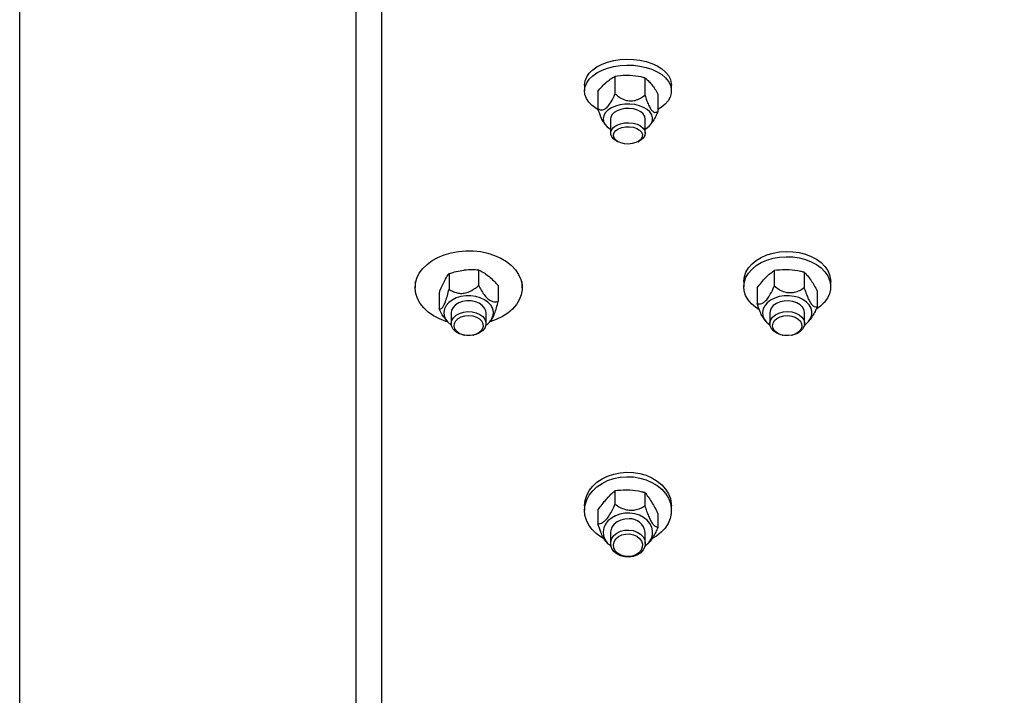
# Model space of a CAD drawing. Units: millimetres. Extents: x 8 to 201, y 4 to 288.
# Drawn here: x 123 to 130, y 238 to 243 of the extents above; entities that cross this region are included whole.
import ezdxf

# ---------------------------------------------------------------- set-up
doc = ezdxf.new("R2010")
doc.units = ezdxf.units.MM

msp = doc.modelspace()

# ---------------------------------------------------------------- hatches: boundary and pattern name
at = {"linetype": 'Continuous', "lineweight": 18}
h = msp.add_hatch(dxfattribs=at)
h.set_pattern_fill('ANSI34', angle=3e-322, style=0)
edge = h.paths.add_edge_path(flags=0)
edge.add_line((133.92645, 212.09998), (180.8614, 242.34695))
edge.add_line((180.8614, 242.34695), (180.8614, 246.7248))
edge.add_line((180.8614, 246.7248), (133.92645, 246.7248))
edge.add_line((133.92645, 246.7248), (129.84709, 246.7248))
edge.add_line((129.84709, 246.7248), (129.36951, 247.20239))
edge.add_line((129.36951, 247.20239), (125.29014, 247.20239))
edge.add_line((125.29014, 247.20239), (125.29014, 246.24722))
edge.add_line((125.29014, 246.24722), (133.92645, 246.24722))
edge.add_spline(control_points=[(133.92645, 246.24722), (138.65604, 246.24722), (143.38564, 246.24722), (148.11523, 246.24722), (152.93829, 246.24722), (157.76135, 246.24722), (162.5844, 246.24722), (164.99593, 246.24722), (167.40746, 246.24722), (169.81899, 246.24722), (173.3406, 246.24722), (176.86221, 246.24722), (180.38381, 246.24722)], knot_values=[0.0140196, 0.0140196, 0.0140196, 0.0140196, 0.7234586, 0.7234586, 0.7234586, 1.4469173, 1.4469173, 1.4469173, 1.8086466, 1.8086466, 1.8086466, 2.3368878, 2.3368878, 2.3368878, 2.3368878], weights=[1, 1, 1, 1, 1, 1, 1, 1, 1, 1, 1, 1, 1], degree=3, periodic=0)
edge.add_line((180.38381, 246.24722), (180.38381, 242.60734))
edge.add_spline(control_points=[(180.38381, 242.60734), (179.26574, 241.8868), (178.14766, 241.16626), (177.02958, 240.44572), (174.6475, 238.91061), (172.26543, 237.37549), (169.88335, 235.84038), (167.50128, 234.30526), (165.1192, 232.77015), (162.73713, 231.23503), (157.8455, 228.08265), (152.95387, 224.93026), (148.06224, 221.77788), (143.30346, 218.71111), (138.54467, 215.64434), (133.78589, 212.57757)], knot_values=[0.0130195, 0.0130195, 0.0130195, 0.0130195, 0.2125408, 0.2125408, 0.2125408, 0.6376224, 0.6376224, 0.6376224, 1.0627039, 1.0627039, 1.0627039, 1.9356158, 1.9356158, 1.9356158, 2.7848211, 2.7848211, 2.7848211, 2.7848211], weights=[1, 1, 1, 1, 1, 1, 1, 1, 1, 1, 1, 1, 1, 1, 1, 1], degree=3, periodic=0)
edge.add_line((133.78589, 212.57757), (125.29014, 212.57757))
edge.add_line((125.29014, 212.57757), (125.29014, 211.6224))
edge.add_line((125.29014, 211.6224), (129.36951, 211.6224))
edge.add_line((129.36951, 211.6224), (129.84709, 212.09998))
edge.add_line((129.84709, 212.09998), (133.92645, 212.09998))

# ---------------------------------------------------------------- linework, layer by layer
at = {"color": 7, "linetype": 'Continuous', "lineweight": 25}
for p, q in [((122.9695, 211.62239), (122.9695, 247.20239)), ((125.29014, 246.24722), (125.29014, 212.57757)), ((125.4695, 234.06931), (125.4695, 245.94239)), ((127.07973, 242.75854), (127.07973, 242.63802)), ((127.28696, 242.74903), (127.28696, 242.62851)), ((126.8695, 242.70015), (126.8695, 242.65995)), ((126.96227, 242.65654), (126.96227, 242.53602)), ((127.4695, 242.65995), (127.4695, 242.70015)), ((127.37673, 242.63752), (127.37673, 242.517)), ((127.0495, 242.46703), (127.0495, 242.36816)), ((127.2895, 242.36816), (127.2895, 242.46703)), ((127.00134, 242.44334), (127.01053, 242.42955)), ((127.32847, 242.42955), (127.34139, 242.44894)), ((127.08878, 242.31535), (127.10175, 242.30833)), ((127.23725, 242.30833), (127.25022, 242.31535)), ((125.93435, 241.39748), (125.93435, 241.28927)), ((126.13868, 241.42384), (126.13868, 241.31563)), ((128.17973, 241.41793), (128.17973, 241.30972)), ((128.38696, 241.40686), (128.38696, 241.29866)), ((125.6995, 241.34309), (125.6995, 241.29978)), ((126.27382, 241.31454), (126.27382, 241.20633)), ((126.4395, 241.29978), (126.4395, 241.34309)), ((127.9695, 241.34309), (127.9695, 241.307)), ((128.06227, 241.29925), (128.06227, 241.19104)), ((128.5695, 241.307), (128.5695, 241.34309)), ((125.86517, 241.26182), (125.86517, 241.15361)), ((128.47673, 241.27711), (128.47673, 241.16891)), ((125.9495, 241.12656), (125.9495, 241.05233)), ((126.1895, 241.05233), (126.1895, 241.12656)), ((128.1495, 241.12656), (128.1495, 241.05233)), ((128.3895, 241.05233), (128.3895, 241.12656)), ((125.90719, 241.08541), (125.91925, 241.07005)), ((126.21974, 241.07005), (126.22966, 241.08268)), ((128.11086, 241.08074), (128.11925, 241.07005)), ((128.41974, 241.07005), (128.42872, 241.08148)), ((126.03547, 240.97268), (126.04094, 240.97157)), ((126.09805, 240.97157), (126.10352, 240.97268)), ((128.23547, 240.97268), (128.24094, 240.97157)), ((128.29805, 240.97157), (128.30352, 240.97268)), ((128.31277, 240.97487), (128.30352, 240.97268)), ((127.07973, 239.89702), (127.07973, 239.80287)), ((127.28696, 239.88458), (127.28696, 239.79043)), ((126.8695, 239.79262), (126.8695, 239.76122)), ((126.96227, 239.76357), (126.96227, 239.66943)), ((127.37673, 239.73869), (127.37673, 239.64454)), ((127.4695, 239.76122), (127.4695, 239.79262)), ((127.0495, 239.61051), (127.0495, 239.53328)), ((127.2895, 239.53328), (127.2895, 239.61051)), ((127.02413, 239.53912), (127.03494, 239.52839)), ((127.30406, 239.52839), (127.31182, 239.53609))]:
    msp.add_line(p, q, dxfattribs=at)
at = {"color": 7, "linetype": 'Continuous', "lineweight": 25, "flags": 128}
for points in [[(126.8695, 242.70015), (126.86952, 242.70228), (126.87358, 242.72949), (126.88458, 242.75602), (126.90226, 242.78123), (126.9262, 242.80455), (126.95584, 242.82541), (126.99049, 242.84335), (127.02934, 242.85792), (127.07147, 242.8688), (127.1159, 242.87572), (127.16159, 242.87853), (127.20746, 242.87716), (127.25244, 242.87164), (127.29548, 242.8621), (127.33556, 242.84876), (127.37176, 242.83194), (127.40321, 242.81203), (127.42918, 242.7895), (127.44907, 242.76487), (127.4624, 242.73873)], [(126.96108, 242.5316), (126.95087, 242.53776), (126.92207, 242.55904), (126.89908, 242.58269), (126.88242, 242.60815), (126.87249, 242.63482), (126.86952, 242.66209), (126.87358, 242.6893), (126.88458, 242.71582), (126.90226, 242.74104), (126.9262, 242.76435), (126.95584, 242.78522), (126.99049, 242.80315), (127.02934, 242.81773), (127.07147, 242.82861), (127.1159, 242.83553), (127.16159, 242.83834), (127.20746, 242.83697), (127.25244, 242.83145), (127.29548, 242.8219), (127.33556, 242.80857), (127.37176, 242.79175), (127.40321, 242.77184), (127.42918, 242.74931), (127.44907, 242.72468), (127.4624, 242.69854), (127.4624, 242.69854)], [(127.4624, 242.73873), (127.46887, 242.71168), (127.4695, 242.70015)], [(127.4624, 242.69854), (127.46887, 242.67149), (127.46832, 242.64417), (127.46077, 242.61722), (127.44639, 242.59128), (127.42552, 242.56694), (127.39865, 242.54478), (127.37673, 242.53092)], [(127.18265, 242.56844), (127.14806, 242.56794), (127.11435, 242.56331), (127.0829, 242.55473), (127.05499, 242.54257), (127.03177, 242.52731), (127.01419, 242.50959), (127.00296, 242.49012), (126.99856, 242.46971), (127.00115, 242.44918), (127.01063, 242.42939), (127.02662, 242.41114), (127.04846, 242.39518), (127.0495, 242.39457)], [(127.17873, 242.5382), (127.14868, 242.53733), (127.11995, 242.53204), (127.09432, 242.52267), (127.07342, 242.5098), (127.05856, 242.49424), (127.05067, 242.47698), (127.0495, 242.46703)], [(127.2895, 242.46703), (127.28614, 242.4838), (127.27546, 242.50053), (127.25813, 242.51515), (127.23523, 242.52675), (127.20819, 242.53459), (127.17873, 242.5382)], [(127.2895, 242.39457), (127.29627, 242.39877), (127.31677, 242.41534), (127.33125, 242.43403), (127.33911, 242.45408), (127.34002, 242.47465), (127.33395, 242.49491), (127.32114, 242.51403), (127.30213, 242.53123), (127.27769, 242.5458), (127.24882, 242.55714), (127.2167, 242.56479), (127.18265, 242.56844)], [(127.08878, 242.31535), (127.07289, 242.32583), (127.05822, 242.34145), (127.05055, 242.35875), (127.05035, 242.37664), (127.05763, 242.394), (127.07195, 242.40973), (127.09239, 242.42286), (127.11768, 242.43255), (127.14623, 242.43819), (127.17624, 242.43943), (127.20582, 242.43619), (127.23312, 242.42868), (127.25643, 242.41737), (127.27427, 242.40297), (127.28553, 242.38637), (127.2895, 242.36864), (127.28592, 242.35087), (127.27504, 242.33419), (127.25752, 242.31965), (127.25022, 242.31535)], [(127.22403, 242.3023), (127.19916, 242.29541), (127.17209, 242.29277), (127.14483, 242.29458), (127.1194, 242.30069), (127.09768, 242.31066), (127.08129, 242.32374), (127.07145, 242.33897), (127.06887, 242.35521), (127.07376, 242.37127), (127.08574, 242.38594), (127.10394, 242.39815), (127.127, 242.40698), (127.15322, 242.41179), (127.18064, 242.41221), (127.20723, 242.40821), (127.23103, 242.4001), (127.25026, 242.38846), (127.2635, 242.37418), (127.26977, 242.35829), (127.26861, 242.34199), (127.26009, 242.32648), (127.24485, 242.31291), (127.22403, 242.3023)], [(125.92407, 241.0643), (125.913, 241.06773), (125.86787, 241.08506), (125.82665, 241.10657), (125.79016, 241.13184), (125.75911, 241.16039), (125.73411, 241.19164), (125.71562, 241.225), (125.70403, 241.25982), (125.69955, 241.29541), (125.70227, 241.33109), (125.71214, 241.36616), (125.72896, 241.39994), (125.75242, 241.43176), (125.78204, 241.46102), (125.81726, 241.48714), (125.85739, 241.50962), (125.90164, 241.52801), (125.94917, 241.54196), (125.99903, 241.55119), (126.05027, 241.55553), (126.10188, 241.55489), (126.15286, 241.54929), (126.20222, 241.53883), (126.249, 241.52372), (126.29228, 241.50425), (126.33122, 241.4808), (126.36508, 241.45383), (126.39317, 241.42386), (126.41497, 241.39147), (126.43005, 241.3573), (126.4381, 241.32201), (126.43898, 241.28629), (126.43267, 241.25083), (126.41929, 241.21632), (126.39911, 241.18344), (126.3725, 241.15282), (126.34, 241.12506), (126.30224, 241.1007), (126.25994, 241.08022), (126.21493, 241.0643)], [(127.9695, 241.34309), (127.96952, 241.34557), (127.97358, 241.37724), (127.98458, 241.4081), (128.00226, 241.43744), (128.0262, 241.46457), (128.05584, 241.48885), (128.09049, 241.50972), (128.12934, 241.52668), (128.17147, 241.53934), (128.2159, 241.54739), (128.26159, 241.55066), (128.30746, 241.54906), (128.35244, 241.54264), (128.39548, 241.53154), (128.43556, 241.51602), (128.47176, 241.49645), (128.50321, 241.47328), (128.52918, 241.44706), (128.54907, 241.4184), (128.5624, 241.38798)], [(128.07604, 241.1483), (128.05087, 241.16481), (128.02207, 241.18958), (127.99908, 241.2171), (127.98242, 241.24672), (127.97249, 241.27776), (127.96952, 241.30948), (127.97358, 241.34115), (127.98458, 241.37201), (128.00226, 241.40135), (128.0262, 241.42848), (128.05584, 241.45276), (128.09049, 241.47363), (128.12934, 241.49059), (128.17147, 241.50325), (128.2159, 241.5113), (128.26159, 241.51457), (128.30746, 241.51298), (128.35244, 241.50655), (128.39548, 241.49545), (128.43556, 241.47993), (128.47176, 241.46036), (128.50321, 241.43719), (128.52918, 241.41097), (128.54907, 241.38232), (128.5624, 241.3519), (128.5624, 241.3519)], [(128.5624, 241.38798), (128.56887, 241.35651), (128.5695, 241.34309)], [(128.5624, 241.3519), (128.56887, 241.32042), (128.56832, 241.28864), (128.56077, 241.25728), (128.54639, 241.22709), (128.52552, 241.19877), (128.49865, 241.17299), (128.47313, 241.15452)], [(126.23075, 241.08717), (126.2389, 241.11044), (126.24012, 241.13437), (126.23436, 241.15799), (126.22185, 241.18031), (126.20309, 241.20044), (126.17887, 241.21754), (126.15017, 241.23092), (126.11817, 241.24002), (126.08418, 241.24448), (126.04958, 241.24411), (126.0158, 241.23893), (125.98422, 241.22915), (125.95613, 241.21517), (125.93268, 241.19756), (125.91483, 241.17704), (125.90332, 241.15446), (125.8986, 241.13074), (125.90089, 241.10684), (125.91007, 241.08375), (125.92579, 241.06242), (125.94739, 241.04371), (125.95051, 241.04156)], [(128.28265, 241.24457), (128.24806, 241.24398), (128.21435, 241.23859), (128.1829, 241.22862), (128.15499, 241.21446), (128.13177, 241.19671), (128.11419, 241.17608), (128.10296, 241.15343), (128.09856, 241.12968), (128.10115, 241.1058), (128.11063, 241.08277), (128.12662, 241.06153), (128.14846, 241.04295), (128.15051, 241.04156)], [(128.38848, 241.04156), (128.39627, 241.04713), (128.41677, 241.06642), (128.43125, 241.08817), (128.43911, 241.11149), (128.44002, 241.13543), (128.43395, 241.15901), (128.42114, 241.18126), (128.40213, 241.20127), (128.37769, 241.21822), (128.34882, 241.23141), (128.3167, 241.24032), (128.28265, 241.24457)], [(126.1895, 241.12656), (126.1879, 241.14007), (126.17933, 241.16002), (126.16385, 241.17788), (126.14245, 241.19251), (126.11646, 241.20299), (126.08753, 241.20868), (126.05746, 241.2092), (126.02814, 241.20453), (126.00143, 241.19496), (125.97899, 241.1811), (125.96224, 241.1638), (125.95223, 241.14417), (125.9495, 241.12656)], [(128.27873, 241.20937), (128.24868, 241.20836), (128.21995, 241.20221), (128.19432, 241.1913), (128.17342, 241.17633), (128.15856, 241.15823), (128.15067, 241.13814), (128.1495, 241.12656)], [(128.3895, 241.12656), (128.38614, 241.14608), (128.37546, 241.16554), (128.35813, 241.18255), (128.33523, 241.19605), (128.30819, 241.20518), (128.27873, 241.20937)], [(126.03547, 240.97268), (126.03113, 240.97364), (126.00406, 240.98271), (125.9811, 240.99616), (125.9637, 241.01314), (125.95294, 241.03259), (125.94951, 241.05327), (125.95361, 241.0739), (125.965, 241.09317), (125.98295, 241.10987)], [(125.99686, 241.08671), (126.01838, 241.09848), (126.04368, 241.1058), (126.07091, 241.10812), (126.09803, 241.10528), (126.12303, 241.09747), (126.14406, 241.08528), (126.15957, 241.06962), (126.16839, 241.05164), (126.16988, 241.03269), (126.16392, 241.01416), (126.15096, 240.99742), (126.13196, 240.98373), (126.10833, 240.97409), (126.08181, 240.96923), (126.05439, 240.96949), (126.02808, 240.97487), (126.00485, 240.98496), (125.98641, 240.99902), (125.97413, 241.016), (125.96893, 241.03464), (125.97118, 241.05356), (125.98073, 241.07135), (125.99686, 241.08671)], [(125.98295, 241.10987), (126.00634, 241.12296), (126.0337, 241.13161), (126.06331, 241.13528), (126.09331, 241.13374), (126.12181, 241.12708), (126.14703, 241.11573), (126.16737, 241.10039), (126.18156, 241.08204), (126.18871, 241.06181), (126.18837, 241.041), (126.18057, 241.02089), (126.16578, 241.00276), (126.14494, 240.98774), (126.11936, 240.97679), (126.10352, 240.97268)], [(128.23547, 240.97268), (128.22443, 240.97536), (128.19818, 240.98553), (128.17642, 240.99991), (128.16051, 241.01758), (128.15145, 241.03743), (128.1498, 241.05822), (128.15567, 241.07863), (128.1687, 241.0974), (128.18806, 241.11334), (128.21254, 241.12544), (128.24059, 241.13295), (128.27046, 241.13539), (128.30027, 241.13261), (128.32815, 241.12479), (128.35234, 241.11242), (128.37133, 241.09627), (128.38392, 241.07736), (128.38932, 241.05688), (128.38719, 241.03611), (128.37766, 241.01637), (128.36134, 240.99888), (128.33925, 240.98475), (128.31277, 240.97487), (128.31277, 240.97487)], [(128.30582, 240.9734), (128.27913, 240.96903), (128.25172, 240.9698), (128.22563, 240.97566), (128.2028, 240.98618), (128.18491, 241.00057), (128.1733, 241.01777), (128.16882, 241.0365), (128.1718, 241.05538), (128.18204, 241.07299), (128.19876, 241.08804), (128.22072, 241.09941), (128.24631, 241.10626), (128.27361, 241.10807), (128.30061, 241.10472), (128.3253, 241.09645), (128.34585, 241.08388), (128.36074, 241.06794), (128.36887, 241.0498), (128.36962, 241.03083), (128.36295, 241.01241), (128.34934, 240.99593), (128.32982, 240.98259), (128.30582, 240.9734)], [(126.8695, 239.79262), (126.86952, 239.79541), (126.87358, 239.83102), (126.88458, 239.86572), (126.90226, 239.89871), (126.9262, 239.92922), (126.95584, 239.95652), (126.99049, 239.97998), (127.02934, 239.99905), (127.07147, 240.01328), (127.1159, 240.02234), (127.16159, 240.02601), (127.20746, 240.02422), (127.25244, 240.01699), (127.29548, 240.00451), (127.33556, 239.98706), (127.37176, 239.96506), (127.40321, 239.93901), (127.42918, 239.90953), (127.44907, 239.87731), (127.4624, 239.8431)], [(127.0019, 239.56758), (126.98479, 239.57725), (126.95087, 239.60135), (126.92207, 239.62919), (126.89908, 239.66013), (126.88242, 239.69344), (126.87249, 239.72834), (126.86952, 239.76401), (126.87358, 239.79962), (126.88458, 239.83432), (126.90226, 239.86731), (126.9262, 239.89782), (126.95584, 239.92512), (126.99049, 239.94858), (127.02934, 239.96765), (127.07147, 239.98188), (127.1159, 239.99094), (127.16159, 239.99462), (127.20746, 239.99282), (127.25244, 239.9856), (127.29548, 239.97311), (127.33556, 239.95566), (127.37176, 239.93366), (127.40321, 239.90761), (127.42918, 239.87813), (127.44907, 239.84591), (127.4624, 239.8117), (127.4624, 239.8117)], [(127.4624, 239.8117), (127.46887, 239.77632), (127.46832, 239.74057), (127.46077, 239.70532), (127.44639, 239.67137), (127.42552, 239.63953), (127.39865, 239.61054), (127.36641, 239.58508), (127.3373, 239.56769)], [(127.4624, 239.8431), (127.46887, 239.80771), (127.4695, 239.79262)], [(127.18265, 239.7432), (127.14806, 239.74254), (127.11435, 239.73648), (127.0829, 239.72526), (127.05499, 239.70935), (127.03177, 239.68939), (127.01419, 239.6662), (127.00296, 239.64072), (126.99856, 239.61402), (127.00115, 239.58717), (127.01063, 239.56127), (127.02662, 239.53739), (127.04846, 239.51651), (127.05216, 239.51371)], [(127.28683, 239.51371), (127.29627, 239.5212), (127.31677, 239.54289), (127.33125, 239.56735), (127.33911, 239.59357), (127.34002, 239.62049), (127.33395, 239.647), (127.32114, 239.67201), (127.30213, 239.69451), (127.27769, 239.71357), (127.24882, 239.72841), (127.2167, 239.73842), (127.18265, 239.7432)], [(127.17873, 239.70363), (127.14868, 239.70249), (127.11995, 239.69557), (127.09432, 239.68331), (127.07342, 239.66647), (127.05856, 239.64612), (127.05067, 239.62353), (127.0495, 239.61051)], [(127.23447, 239.45476), (127.20734, 239.44466), (127.17783, 239.44012), (127.1478, 239.44143), (127.11913, 239.44852), (127.09362, 239.46093), (127.07289, 239.47789), (127.05822, 239.49833), (127.05055, 239.52096), (127.05035, 239.54437), (127.05763, 239.56708), (127.07195, 239.58767), (127.09239, 239.60484), (127.11768, 239.61752), (127.14623, 239.6249), (127.17624, 239.62652), (127.20582, 239.62229), (127.23312, 239.61246), (127.25643, 239.59766), (127.27427, 239.57881), (127.28553, 239.55711), (127.2895, 239.5339), (127.28592, 239.51066), (127.27504, 239.48884), (127.25752, 239.46981), (127.23447, 239.45476)], [(127.22403, 239.45527), (127.19916, 239.44627), (127.17209, 239.44282), (127.14483, 239.44518), (127.1194, 239.45317), (127.09768, 239.46621), (127.08129, 239.48333), (127.07145, 239.50325), (127.06887, 239.52451), (127.07376, 239.54551), (127.08574, 239.56471), (127.10394, 239.58068), (127.127, 239.59224), (127.15322, 239.59853), (127.18064, 239.59908), (127.20723, 239.59385), (127.23103, 239.58323), (127.25026, 239.56801), (127.2635, 239.54932), (127.26977, 239.52854), (127.26861, 239.50721), (127.26009, 239.48692), (127.24485, 239.46917), (127.22403, 239.45527)]]:
    msp.add_lwpolyline(points, dxfattribs=at)
at = {"color": 7, "linetype": 'Continuous', "lineweight": 25}
for centre, radius, start, end in [((126.11904, 241.1483), 0.12734, 303.049238, 331.313501), ((127.18358, 239.59695), 0.10679, 7.297599, 92.601563)]:
    msp.add_arc(centre, radius, start, end, dxfattribs=at)
for points, knots in [([(127.021, 242.72046), (127.02239, 242.72166), (127.03293, 242.73069), (127.05281, 242.74513), (127.0707, 242.75404), (127.07973, 242.75854)], [0, 0, 0, 0, 0.07009, 0.5307844, 1, 1, 1, 1]), ([(127.18334, 242.76671), (127.17392, 242.76695), (127.13885, 242.76784), (127.1047, 242.76247), (127.07973, 242.75854)], [0, 0, 0, 0, 0.2686336, 1, 1, 1, 1]), ([(127.28696, 242.74903), (127.27826, 242.75138), (127.24449, 242.7605), (127.2094, 242.76406), (127.18334, 242.76671)], [0, 0, 0, 0, 0.2575513, 1, 1, 1, 1]), ([(127.28696, 242.74903), (127.29425, 242.74358), (127.30896, 242.7326), (127.32417, 242.71505), (127.33184, 242.7062)], [0, 0, 0, 0, 0.49545796, 1, 1, 1, 1]), ([(126.96227, 242.65654), (126.97181, 242.66844), (126.99106, 242.69244), (127.01096, 242.71107), (127.021, 242.72046)], [0, 0, 0, 0, 0.495458, 1, 1, 1, 1]), ([(127.33184, 242.7062), (127.33291, 242.70486), (127.34096, 242.69474), (127.35616, 242.67304), (127.36983, 242.64943), (127.37673, 242.63752)], [0, 0, 0, 0, 0.07009, 0.5307844, 1, 1, 1, 1]), ([(126.96227, 242.53602), (126.96723, 242.53357), (126.97714, 242.52867), (126.99401, 242.5274), (127.01285, 242.53412), (127.03356, 242.55322), (127.05724, 242.58875), (127.07119, 242.61932), (127.07973, 242.63802)], [0, 0, 0, 0, 0.150974, 0.3012719, 0.4419672, 0.5837227, 0.7453248, 1, 1, 1, 1]), ([(127.28696, 242.62851), (127.27646, 242.62099), (127.25559, 242.60605), (127.22123, 242.59119), (127.18571, 242.58657), (127.14918, 242.59311), (127.1129, 242.6113), (127.09091, 242.62902), (127.07973, 242.63802)], [0, 0, 0, 0, 0.1798331, 0.3572027, 0.4904137, 0.6240255, 0.8089082, 1, 1, 1, 1]), ([(127.28696, 242.62851), (127.29071, 242.61718), (127.2983, 242.59429), (127.31115, 242.5623), (127.32562, 242.53467), (127.34144, 242.51612), (127.35954, 242.5086), (127.37021, 242.51382), (127.37673, 242.517)], [0, 0, 0, 0, 0.1490415, 0.3012429, 0.4419441, 0.5837054, 0.7453143, 1, 1, 1, 1]), ([(127.00175, 242.44363), (127.00065, 242.44501), (126.99392, 242.45346), (126.97949, 242.48583), (126.9688, 242.51697), (126.96227, 242.53602)], [0, 0, 0, 0, 0.0702185, 0.431167, 1, 1, 1, 1]), ([(127.37673, 242.517), (127.37178, 242.50619), (127.36178, 242.48432), (127.3498, 242.46057), (127.34214, 242.45051), (127.3411, 242.44914)], [0, 0, 0, 0, 0.458382, 0.9264827, 1, 1, 1, 1]), ([(125.89976, 241.34125), (125.90291, 241.34725), (125.91461, 241.36956), (125.92601, 241.38569), (125.93435, 241.39748)], [0, 0, 0, 0, 0.2686336, 1, 1, 1, 1]), ([(125.93435, 241.39748), (125.95094, 241.40286), (125.98443, 241.41373), (126.01905, 241.4194), (126.03651, 241.42226)], [0, 0, 0, 0, 0.495458, 1, 1, 1, 1]), ([(126.03651, 241.42226), (126.03893, 241.42256), (126.05727, 241.42482), (126.09185, 241.42675), (126.12297, 241.42481), (126.13868, 241.42384)], [0, 0, 0, 0, 0.07009003, 0.53078443, 1, 1, 1, 1]), ([(126.13868, 241.42384), (126.14965, 241.41821), (126.1718, 241.40684), (126.1947, 241.38953), (126.20625, 241.38079)], [0, 0, 0, 0, 0.495458, 1, 1, 1, 1]), ([(126.20625, 241.38079), (126.20785, 241.37948), (126.21998, 241.36957), (126.24285, 241.34854), (126.26344, 241.32594), (126.27382, 241.31454)], [0, 0, 0, 0, 0.07009, 0.5307844, 1, 1, 1, 1]), ([(128.06227, 241.29925), (128.07181, 241.31213), (128.09106, 241.33812), (128.11096, 241.35944), (128.121, 241.37019)], [0, 0, 0, 0, 0.495458, 1, 1, 1, 1]), ([(128.121, 241.37019), (128.12239, 241.37159), (128.13293, 241.38213), (128.15281, 241.39968), (128.1707, 241.41181), (128.17973, 241.41793)], [0, 0, 0, 0, 0.07009, 0.5307844, 1, 1, 1, 1]), ([(128.28334, 241.424), (128.27392, 241.42433), (128.23885, 241.42556), (128.2047, 241.42115), (128.17973, 241.41793)], [0, 0, 0, 0, 0.2686336, 1, 1, 1, 1]), ([(128.38696, 241.40686), (128.37826, 241.40908), (128.34449, 241.41769), (128.3094, 241.42131), (128.28334, 241.424)], [0, 0, 0, 0, 0.2575513, 1, 1, 1, 1]), ([(128.38696, 241.40686), (128.39425, 241.39957), (128.40896, 241.38485), (128.42417, 241.36408), (128.43184, 241.35359)], [0, 0, 0, 0, 0.495458, 1, 1, 1, 1]), ([(125.86517, 241.26182), (125.86807, 241.26926), (125.87935, 241.29818), (125.89106, 241.3229), (125.89976, 241.34125)], [0, 0, 0, 0, 0.2575513, 1, 1, 1, 1]), ([(125.93435, 241.28927), (125.94289, 241.28439), (125.96016, 241.27453), (125.98941, 241.2639), (126.02234, 241.25948), (126.05837, 241.26512), (126.09956, 241.28388), (126.12383, 241.30358), (126.13868, 241.31563)], [0, 0, 0, 0, 0.1490415, 0.3012429, 0.4419441, 0.5837054, 0.7453143, 1, 1, 1, 1]), ([(126.13868, 241.31563), (126.14439, 241.30493), (126.15579, 241.28359), (126.1752, 241.2536), (126.19687, 241.22742), (126.22071, 241.20915), (126.24795, 241.20055), (126.264, 241.20414), (126.27382, 241.20633)], [0, 0, 0, 0, 0.150974, 0.3012719, 0.4419672, 0.5837227, 0.7453248, 1, 1, 1, 1]), ([(128.06227, 241.19104), (128.06723, 241.18998), (128.07714, 241.18787), (128.09401, 241.19062), (128.11285, 241.201), (128.13356, 241.22293), (128.15724, 241.26029), (128.17119, 241.29096), (128.17973, 241.30972)], [0, 0, 0, 0, 0.150974, 0.3012719, 0.4419672, 0.5837227, 0.7453248, 1, 1, 1, 1]), ([(128.38696, 241.29866), (128.37646, 241.29203), (128.35559, 241.27888), (128.32123, 241.26594), (128.28571, 241.26223), (128.24918, 241.26855), (128.2129, 241.28533), (128.19091, 241.3015), (128.17973, 241.30972)], [0, 0, 0, 0, 0.1798331, 0.35720269, 0.49041373, 0.62402554, 0.80890816, 1, 1, 1, 1]), ([(128.38696, 241.29866), (128.39071, 241.28725), (128.3983, 241.26419), (128.41115, 241.23122), (128.42562, 241.20164), (128.44144, 241.17976), (128.45954, 241.16704), (128.47021, 241.1682), (128.47673, 241.16891)], [0, 0, 0, 0, 0.1490415, 0.3012429, 0.4419441, 0.5837054, 0.7453143, 1, 1, 1, 1]), ([(128.43184, 241.35359), (128.43291, 241.35204), (128.44096, 241.34029), (128.45616, 241.3158), (128.46983, 241.29009), (128.47673, 241.27711)], [0, 0, 0, 0, 0.07009, 0.5307844, 1, 1, 1, 1]), ([(125.86517, 241.15361), (125.86868, 241.1533), (125.87564, 241.15269), (125.88711, 241.16042), (125.89897, 241.17806), (125.91117, 241.20634), (125.92328, 241.24493), (125.93062, 241.27433), (125.93435, 241.28927)], [0, 0, 0, 0, 0.1798331, 0.3572027, 0.4904137, 0.6240255, 0.8089082, 1, 1, 1, 1]), ([(126.22982, 241.08346), (126.23268, 241.08738), (126.23903, 241.09609), (126.25066, 241.12362), (126.26275, 241.16194), (126.27009, 241.19137), (126.27382, 241.20633)], [0, 0, 0, 0, 0.1768723, 0.3926936, 0.691332, 1, 1, 1, 1]), ([(128.11114, 241.08095), (128.10687, 241.08687), (128.09693, 241.10066), (128.07944, 241.13981), (128.06878, 241.17159), (128.06227, 241.19104)], [0, 0, 0, 0, 0.2260403, 0.5264975, 1, 1, 1, 1]), ([(128.47673, 241.16891), (128.47181, 241.158), (128.46186, 241.13595), (128.4459, 241.10539), (128.43384, 241.08895), (128.42848, 241.08166)], [0, 0, 0, 0, 0.3526931, 0.712864, 1, 1, 1, 1]), ([(125.90779, 241.08587), (125.90386, 241.09068), (125.88739, 241.11087), (125.87478, 241.13513), (125.86517, 241.15361)], [0, 0, 0, 0, 0.2382267, 1, 1, 1, 1]), ([(127.021, 239.84039), (127.02239, 239.84196), (127.03293, 239.85385), (127.05281, 239.87422), (127.0707, 239.88937), (127.07973, 239.89702)], [0, 0, 0, 0, 0.07009, 0.5307844, 1, 1, 1, 1]), ([(127.18334, 239.90089), (127.17392, 239.90131), (127.13885, 239.90286), (127.1047, 239.89949), (127.07973, 239.89702)], [0, 0, 0, 0, 0.2686336, 1, 1, 1, 1]), ([(127.28696, 239.88458), (127.27826, 239.88662), (127.24449, 239.89457), (127.2094, 239.8982), (127.18334, 239.90089)], [0, 0, 0, 0, 0.2575513, 1, 1, 1, 1]), ([(127.28696, 239.88458), (127.29425, 239.87555), (127.30896, 239.85734), (127.32417, 239.83367), (127.33184, 239.82173)], [0, 0, 0, 0, 0.495458, 1, 1, 1, 1]), ([(126.96227, 239.76357), (126.97181, 239.77723), (126.99106, 239.8048), (127.01096, 239.82845), (127.021, 239.84039)], [0, 0, 0, 0, 0.49545796, 1, 1, 1, 1]), ([(126.96227, 239.66943), (126.96723, 239.66978), (126.97714, 239.67049), (126.99401, 239.67722), (127.01285, 239.6911), (127.03356, 239.7155), (127.05724, 239.75409), (127.07119, 239.78436), (127.07973, 239.80287)], [0, 0, 0, 0, 0.150974, 0.3012719, 0.4419672, 0.5837227, 0.7453248, 1, 1, 1, 1]), ([(127.28696, 239.79043), (127.27646, 239.78481), (127.25559, 239.77365), (127.22123, 239.76286), (127.18571, 239.76012), (127.14918, 239.76611), (127.1129, 239.7812), (127.09091, 239.79557), (127.07973, 239.80287)], [0, 0, 0, 0, 0.1798331, 0.35720269, 0.49041373, 0.62402554, 0.80890816, 1, 1, 1, 1]), ([(127.33184, 239.82173), (127.33291, 239.81999), (127.34096, 239.8068), (127.35616, 239.77991), (127.36983, 239.75251), (127.37673, 239.73869)], [0, 0, 0, 0, 0.07009, 0.5307844, 1, 1, 1, 1]), ([(127.28696, 239.79043), (127.29071, 239.77912), (127.2983, 239.75627), (127.31115, 239.72286), (127.32562, 239.69181), (127.34144, 239.66695), (127.35954, 239.64923), (127.37021, 239.64632), (127.37673, 239.64454)], [0, 0, 0, 0, 0.1490415, 0.3012429, 0.4419441, 0.5837054, 0.7453143, 1, 1, 1, 1]), ([(127.02442, 239.53938), (127.02075, 239.54317), (127.01248, 239.55173), (126.99752, 239.57733), (126.97947, 239.61819), (126.9688, 239.64998), (126.96227, 239.66943)], [0, 0, 0, 0, 0.168153, 0.3794646, 0.6203613, 1, 1, 1, 1]), ([(127.37673, 239.64454), (127.37181, 239.63374), (127.36188, 239.61191), (127.34509, 239.58051), (127.32763, 239.55304), (127.3163, 239.54146), (127.31142, 239.53646)], [0, 0, 0, 0, 0.2716569, 0.5490735, 0.8055287, 1, 1, 1, 1])]:
    msp.add_open_spline(points, degree=3, knots=knots, dxfattribs=at)

doc.saveas('drawing.dxf')
